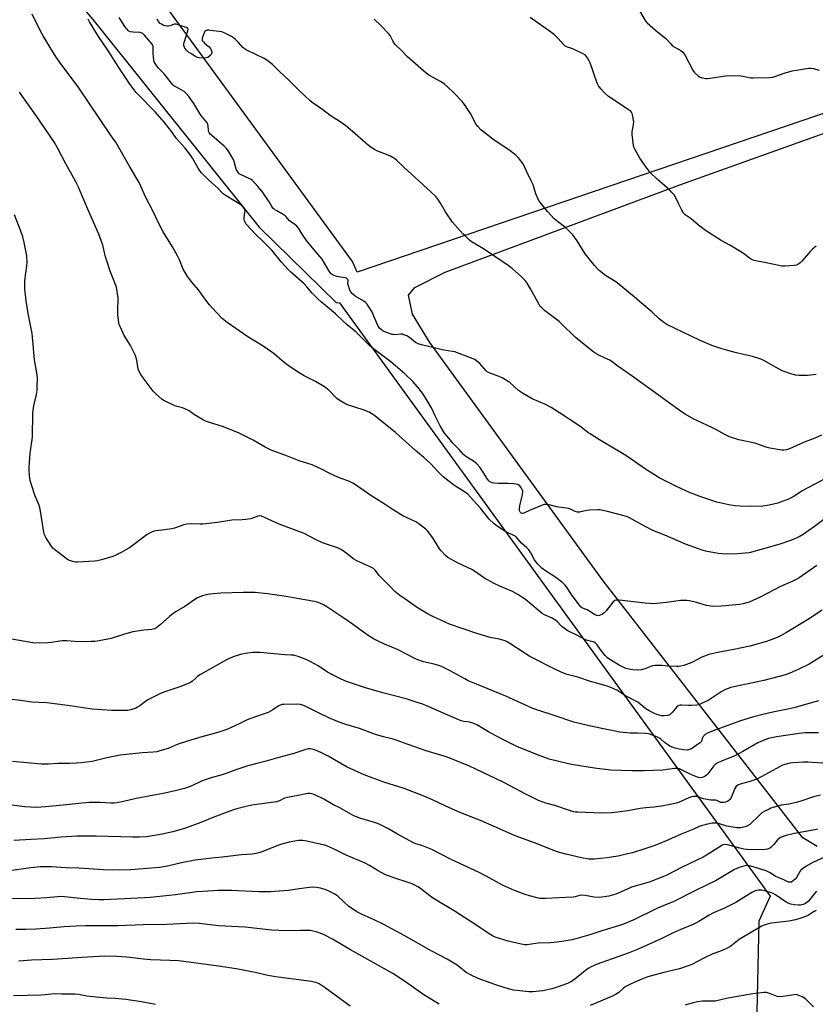
# Model space of a CAD drawing. Units: inches. Extents: x 1201772 to 1207772, y 573456 to 577456.
# Drawn here: x 1205424 to 1205849, y 574941 to 575467 of the extents above; entities that cross this region are included whole.
import ezdxf

# ---------------------------------------------------------------- set-up
doc = ezdxf.new("R2010")
doc.units = ezdxf.units.IN
doc.header["$MEASUREMENT"] = 0
for name, color, linetype in [('NTRL-Farm Land', 3, 'Continuous'), ('NTRL-Pasture Land', 2, 'Continuous'), ('Undefined', 1, 'Continuous')]:
    doc.layers.add(name, color=color, linetype=linetype)

msp = doc.modelspace()

# ---------------------------------------------------------------- linework, layer by layer
at = {"layer": 'NTRL-Farm Land'}
msp.add_lwpolyline([(1206045.29, 575481.92), (1205604.83, 575331.95), (1205602.21, 575337.66), (1205425.88, 575579.17), (1205387.49, 575632.49), (1205360.2, 575668.74), (1205349.91, 575707.7), (1205361.15, 575745.88), (1205376.71, 575775.3), (1205431.4, 575865.34)], dxfattribs=at)
at = {"layer": 'NTRL-Pasture Land'}
for points in [[(1205149.36, 575701.27), (1205213.13, 575705.43), (1205251.37, 575693.61), (1205282.9, 575660.43), (1205302.64, 575632.63), (1205363.26, 575584.06), (1205463.6, 575466.71), (1205552.34, 575355.88), (1205593.48, 575315.72), (1205595.24, 575315.44), (1205825.34, 574998.61), (1205819.25, 574985.41), (1205816.77, 574871.95)], [(1205850.38, 575025.19), (1205842.75, 575029.76), (1205736.21, 575167.01), (1205643.5, 575294.4), (1205634.23, 575309.5), (1205632.13, 575319.55), (1205635.49, 575323.61), (1205651.79, 575331.9), (1205777.06, 575378.47), (1205896.58, 575421.24)]]:
    msp.add_lwpolyline(points, dxfattribs=at)
at = {"layer": 'Undefined'}
for points, elevation in [([(1205850.29, 575175.33), (1205840.74, 575168.72), (1205839.26, 575167.77), (1205837.47, 575166.86), (1205830.8, 575163.98), (1205820.04, 575158.39), (1205814.04, 575155.65), (1205811, 575154.81), (1205808.98, 575154.47), (1205799.34, 575153.56), (1205795.2, 575153.44), (1205793.71, 575153.57), (1205791.36, 575153.97), (1205786.07, 575155.48), (1205782.29, 575156.37), (1205780.84, 575156.57), (1205778.79, 575156.61), (1205777.37, 575156.54), (1205769.97, 575155.46), (1205764.81, 575154.88), (1205763.09, 575154.78), (1205758.52, 575155.1), (1205744.63, 575156.75), (1205743.27, 575156.8), (1205742.33, 575156.5), (1205741.5, 575155.85), (1205737.74, 575151.02), (1205736.76, 575149.97), (1205735.79, 575149.34), (1205734.22, 575148.6), (1205733.44, 575148.39), (1205732.68, 575148.5), (1205731.45, 575149.14), (1205728.57, 575151.08), (1205727.56, 575151.54), (1205725.11, 575152.46), (1205724.62, 575152.74), (1205724.2, 575153.11), (1205723.3, 575154.22), (1205719.2, 575159.82), (1205716.5, 575163.93), (1205715.68, 575165.01), (1205714.6, 575165.97), (1205710.88, 575168.81), (1205709.7, 575169.63), (1205705.38, 575172.32), (1205703.41, 575173.8), (1205702.09, 575174.99), (1205700.9, 575176.33), (1205699.48, 575178.26), (1205697.48, 575182.05), (1205696.38, 575183.64), (1205695.4, 575184.68), (1205692.55, 575187.22), (1205689.43, 575190.65), (1205688.35, 575191.34), (1205685.4, 575192.64), (1205683.59, 575193.57), (1205679.48, 575196.3), (1205677.84, 575197.5), (1205675.29, 575199.97), (1205670.54, 575205.9), (1205665.24, 575211.81), (1205663.82, 575213.28), (1205662.06, 575214.65), (1205657.72, 575217.3), (1205656.18, 575218.34), (1205653.9, 575220.04), (1205650.72, 575222.67), (1205648.36, 575224.82), (1205643.85, 575229.73), (1205640.33, 575232.98), (1205635.99, 575236.68), (1205625.16, 575246.3), (1205614.19, 575255.12), (1205612.58, 575256.27), (1205611.12, 575257.1), (1205607.94, 575258.28), (1205599.5, 575261.06), (1205598.18, 575261.72), (1205595.12, 575263.58), (1205593.94, 575264.48), (1205589.53, 575268.85), (1205587.37, 575270.64), (1205582.48, 575273.44), (1205576.51, 575276.49), (1205572.79, 575278.74), (1205567.87, 575282.07), (1205565.73, 575283.67), (1205560.38, 575288.27), (1205559.22, 575289.17), (1205554.48, 575292.31), (1205546.34, 575297.31), (1205535.3, 575304.97), (1205532.64, 575307.21), (1205529.37, 575310.6), (1205525.88, 575314.52), (1205524.58, 575316.1), (1205522.96, 575318.19), (1205520.05, 575322.38), (1205516.46, 575326.58), (1205514.31, 575329.33), (1205513.34, 575330.77), (1205511.87, 575333.56), (1205509.81, 575338.44), (1205508.78, 575340.54), (1205506.09, 575345.46), (1205501.19, 575353.48), (1205498.29, 575358.97), (1205496, 575363.89), (1205491.49, 575372.43), (1205489.21, 575377.81), (1205488.31, 575379.67), (1205483.3, 575388.15), (1205480.55, 575393.18), (1205475.84, 575401.3), (1205475.21, 575402.23), (1205473.28, 575404.71), (1205461.64, 575422.13), (1205456.05, 575430.36), (1205446.08, 575443.6), (1205444, 575446.59), (1205440.75, 575451.75), (1205436.98, 575458.03), (1205435.66, 575460.49), (1205431.12, 575469.72)], 428), ([(1205755.55, 575471.5), (1205758.64, 575466.27), (1205759.12, 575465.57), (1205759.68, 575464.93), (1205764.03, 575461.15), (1205769.69, 575456.6), (1205770.52, 575455.77), (1205772.24, 575453.73), (1205773.07, 575452.9), (1205774.13, 575452.18), (1205777.62, 575450.17), (1205778.74, 575449.32), (1205779.27, 575448.63), (1205779.72, 575447.87), (1205784.07, 575439.67), (1205784.71, 575438.68), (1205785.29, 575438.05), (1205786.81, 575436.72), (1205787.98, 575435.94), (1205789.05, 575435.63), (1205791.02, 575435.37), (1205791.88, 575435.34), (1205793.06, 575435.44), (1205801.61, 575436.77), (1205803.68, 575436.95), (1205809.63, 575436.71), (1205810.78, 575436.52), (1205814.16, 575435.76), (1205815.02, 575435.66), (1205816.19, 575435.64), (1205824.98, 575435.9), (1205826.72, 575436.06), (1205827.85, 575436.35), (1205832.88, 575438.08), (1205837.06, 575439.37), (1205839.36, 575439.82), (1205845.74, 575440.81), (1205846.88, 575440.78), (1205848.28, 575440.59), (1205851.42, 575439.76)], 438), ([(1205860.29, 575204.47), (1205849.05, 575196), (1205842.99, 575191.85), (1205840.85, 575190.61), (1205836.72, 575188.85), (1205830.03, 575186.44), (1205821.76, 575184.06), (1205814.08, 575182.06), (1205812.07, 575181.8), (1205805.97, 575181.3), (1205799.71, 575181.54), (1205797.64, 575181.72), (1205794.73, 575182.13), (1205791.67, 575182.76), (1205789.06, 575183.44), (1205787.1, 575184.1), (1205780.19, 575186.68), (1205769.07, 575191.44), (1205762.65, 575194), (1205756.64, 575197.06), (1205750.18, 575200.65), (1205748.53, 575201.43), (1205746.01, 575202.2), (1205738.38, 575204.05), (1205735.07, 575204.77), (1205734.24, 575204.89), (1205733.09, 575204.93), (1205728.78, 575204.78), (1205727.33, 575204.58), (1205723.55, 575203.78), (1205722.41, 575203.72), (1205721.2, 575204.08), (1205718.68, 575205.34), (1205717.62, 575205.74), (1205716.46, 575205.94), (1205711.14, 575206.55), (1205707.38, 575207.58), (1205706.24, 575207.8), (1205705.39, 575207.86), (1205704.55, 575207.74), (1205703.17, 575207.25), (1205696.86, 575204.62), (1205693.7, 575203.13), (1205692.99, 575202.98), (1205692.61, 575203.03), (1205692.29, 575203.19), (1205691.84, 575203.68), (1205691.61, 575204.14), (1205691.46, 575204.81), (1205691.44, 575205.57), (1205691.69, 575207.03), (1205693.09, 575213.1), (1205693.26, 575214.52), (1205693.17, 575215.06), (1205692.84, 575215.83), (1205692.09, 575217.06), (1205691.4, 575217.94), (1205690.99, 575218.27), (1205690.49, 575218.49), (1205688.46, 575218.79), (1205685.17, 575219.05), (1205680.29, 575219.04), (1205677.73, 575219.23), (1205676.92, 575219.41), (1205676.17, 575219.71), (1205675.48, 575220.1), (1205675.05, 575220.44), (1205673.97, 575221.82), (1205672.11, 575225.02), (1205671.04, 575226.69), (1205670.19, 575227.82), (1205668.72, 575229.56), (1205668.13, 575230.17), (1205667.46, 575230.69), (1205663.75, 575232.85), (1205662.62, 575233.66), (1205661.56, 575234.56), (1205659.22, 575237.16), (1205655.93, 575240.57), (1205653.62, 575243.24), (1205651.45, 575245.95), (1205650.32, 575247.6), (1205649, 575249.81), (1205646.47, 575255.25), (1205644.39, 575259.41), (1205641.25, 575264.75), (1205639.97, 575266.73), (1205638.1, 575269.38), (1205634.7, 575273.28), (1205630.27, 575277.64), (1205622.64, 575284.07), (1205617.09, 575288.31), (1205613.47, 575290.96), (1205611.7, 575292.4), (1205604.28, 575299.75), (1205599.36, 575303.74), (1205597.2, 575305.67), (1205593.1, 575309.59), (1205585.66, 575315.82), (1205583.92, 575317.43), (1205580.79, 575320.59), (1205577.82, 575324.12), (1205576.46, 575325.61), (1205569.14, 575332.13), (1205567.86, 575333.38), (1205564.42, 575337.13), (1205559.16, 575343.63), (1205554.97, 575347.9), (1205550.65, 575351.97), (1205545.51, 575357.59), (1205544.89, 575358.53), (1205544.6, 575359.27), (1205544.41, 575360.05), (1205544.36, 575361.15), (1205544.8, 575363.78), (1205544.84, 575364.65), (1205544.58, 575365.66), (1205543.91, 575366.62), (1205542.92, 575367.56), (1205542.01, 575368.24), (1205534.77, 575372.64), (1205533.17, 575373.76), (1205530.08, 575376.84), (1205525.51, 575380.93), (1205521.58, 575384.94), (1205520.9, 575385.83), (1205519.84, 575387.47), (1205516.82, 575392.76), (1205515.88, 575394.21), (1205512.89, 575398), (1205508.1, 575403.46), (1205505.75, 575406.82), (1205501.85, 575411.76), (1205496.87, 575417.55), (1205487.55, 575426.88), (1205486.75, 575427.75), (1205485.51, 575429.34), (1205483.16, 575432.59), (1205477.52, 575441.08), (1205471.53, 575450.35), (1205466.56, 575457.69), (1205461.73, 575465.63), (1205461.03, 575466.93)], 430), ([(1205854.16, 575221.43), (1205848.82, 575218.43), (1205842.49, 575215.07), (1205838.44, 575212.48), (1205836.15, 575211.12), (1205835.1, 575210.59), (1205833.76, 575210.07), (1205829.42, 575208.54), (1205824.86, 575207.45), (1205821.47, 575206.98), (1205815.57, 575206.67), (1205809.33, 575206.85), (1205806.7, 575207.13), (1205803.21, 575207.66), (1205796.91, 575209.11), (1205789.36, 575211.55), (1205786.05, 575212.75), (1205782.28, 575214.24), (1205775.34, 575217.38), (1205766.06, 575222.14), (1205763.55, 575223.62), (1205759.32, 575226.34), (1205748.19, 575233.98), (1205734.17, 575242.43), (1205729.19, 575245.51), (1205728.03, 575246.32), (1205725.08, 575248.64), (1205723.65, 575249.65), (1205718.53, 575253.08), (1205714.72, 575255.47), (1205708.42, 575259.62), (1205704.91, 575261.42), (1205698.22, 575264.33), (1205693.01, 575267.28), (1205692, 575267.92), (1205690.96, 575268.72), (1205686.25, 575272.91), (1205682.18, 575275.37), (1205680.59, 575276.14), (1205676.1, 575277.68), (1205674.84, 575278.25), (1205674.27, 575278.67), (1205673.66, 575279.26), (1205670.19, 575283.14), (1205668.69, 575284.43), (1205667.53, 575285.17), (1205665.25, 575286.21), (1205657, 575289.27), (1205655.71, 575289.55), (1205651.1, 575290.27), (1205648.81, 575290.74), (1205639.03, 575293.07), (1205637.33, 575293.55), (1205636.59, 575293.88), (1205635.99, 575294.29), (1205632.73, 575297.06), (1205631.26, 575297.86), (1205629.72, 575298.5), (1205628.88, 575298.69), (1205628, 575298.76), (1205625.05, 575298.49), (1205624.22, 575298.51), (1205623.44, 575298.64), (1205622.06, 575299.05), (1205619.61, 575299.97), (1205618.59, 575300.46), (1205617.68, 575301.04), (1205616.68, 575302.03), (1205615.73, 575303.41), (1205612.5, 575310.8), (1205611.06, 575313.33), (1205610.08, 575314.77), (1205609.32, 575315.54), (1205608.25, 575316.38), (1205603.72, 575319), (1205602.2, 575320.36), (1205601.27, 575321.48), (1205600.67, 575322.73), (1205600.05, 575324.6), (1205599.85, 575325.69), (1205599.87, 575327.62), (1205599.72, 575328.04), (1205599.46, 575328.38), (1205599.06, 575328.64), (1205598.34, 575328.9), (1205595.85, 575329.14), (1205593.9, 575329.64), (1205592, 575330.3), (1205591.51, 575330.56), (1205590.86, 575331.05), (1205590.31, 575331.68), (1205589.83, 575332.41), (1205586.08, 575338.87), (1205581.71, 575343.83), (1205577.61, 575348.75), (1205575.31, 575352.13), (1205573.52, 575355.11), (1205572.49, 575356.39), (1205571.49, 575357.34), (1205569.1, 575358.97), (1205568.44, 575359.51), (1205566.86, 575361.4), (1205566.25, 575362), (1205565.29, 575362.63), (1205561.78, 575364.63), (1205560.61, 575365.42), (1205559.75, 575366.12), (1205559.12, 575366.94), (1205557.71, 575369.44), (1205554.01, 575374.9), (1205551.71, 575377.68), (1205548.78, 575380.83), (1205548.1, 575381.38), (1205547.43, 575381.76), (1205542.47, 575383.96), (1205541.79, 575384.45), (1205541.24, 575385.04), (1205540.61, 575385.93), (1205540.14, 575386.95), (1205539.07, 575390.94), (1205538.67, 575392.02), (1205537.86, 575393.5), (1205535.6, 575397.03), (1205534.9, 575397.94), (1205533.7, 575399.14), (1205527.11, 575404.77), (1205526.25, 575405.58), (1205525.88, 575406.03), (1205525.5, 575406.78), (1205525.27, 575407.58), (1205525.17, 575410.05), (1205524.97, 575410.84), (1205524.64, 575411.58), (1205523.96, 575412.53), (1205522.06, 575414.7), (1205521.22, 575415.76), (1205517.47, 575421.91), (1205514.81, 575425.68), (1205513.34, 575427.36), (1205512.32, 575428.29), (1205507.9, 575430.78), (1205506.9, 575431.43), (1205506.25, 575431.99), (1205503.54, 575435.22), (1205501.75, 575437.7), (1205498.59, 575440.89), (1205496.81, 575443.24), (1205496.26, 575444.26), (1205496.06, 575445.09), (1205495.75, 575448.89), (1205495.78, 575452.3), (1205495.64, 575453.01), (1205495.28, 575453.68), (1205491.24, 575458.44), (1205490.66, 575459.01), (1205490.21, 575459.32), (1205489.46, 575459.64), (1205488.91, 575459.77), (1205485.04, 575459.99), (1205483.64, 575460.28), (1205482.87, 575460.59), (1205482.42, 575460.89), (1205481.49, 575461.91), (1205480.71, 575463.04), (1205477.69, 575467.88)], 432), ([(1205852.75, 575244.81), (1205849.23, 575243.21), (1205843.17, 575240.91), (1205835.61, 575237.63), (1205834, 575237.06), (1205832.68, 575236.81), (1205831.56, 575236.79), (1205825.08, 575237.89), (1205823.69, 575238.3), (1205817.2, 575240.52), (1205808.66, 575242.41), (1205803.53, 575243.99), (1205800.68, 575245.38), (1205796.68, 575247.63), (1205794.61, 575248.69), (1205786.12, 575252.61), (1205784.54, 575253.42), (1205779.88, 575256.07), (1205777.89, 575257.37), (1205760.5, 575269.89), (1205751.64, 575276.41), (1205743.96, 575281.77), (1205740.92, 575284.06), (1205739.69, 575284.8), (1205737.65, 575285.84), (1205733.77, 575287.47), (1205732.28, 575288.37), (1205730.62, 575289.54), (1205721.19, 575297.09), (1205713.89, 575304.31), (1205712.59, 575305.51), (1205707.6, 575309.33), (1205704.77, 575311.4), (1205703.3, 575312.76), (1205702.56, 575313.63), (1205701.92, 575314.63), (1205697.39, 575323.03), (1205695.58, 575326.05), (1205694.56, 575327.44), (1205692.58, 575329.44), (1205687.46, 575333.76), (1205685.35, 575335.37), (1205672.21, 575344.26), (1205665.87, 575348.06), (1205664.78, 575348.99), (1205662.28, 575351.38), (1205661.26, 575352.41), (1205655.7, 575358.57), (1205651.99, 575364.06), (1205649.33, 575368.73), (1205647.8, 575370.84), (1205646.71, 575372.19), (1205644.06, 575374.84), (1205629.61, 575387.95), (1205625.84, 575391.75), (1205624.7, 575392.61), (1205622.63, 575393.77), (1205621.28, 575394.35), (1205615.21, 575396.63), (1205613.92, 575397.33), (1205612.17, 575398.44), (1205610.76, 575399.54), (1205602.23, 575407.05), (1205598.76, 575409.93), (1205595.14, 575412.48), (1205590.36, 575415.6), (1205586.42, 575418.55), (1205581.21, 575422.07), (1205579.65, 575423.4), (1205573.51, 575429.07), (1205567.82, 575434.71), (1205563.23, 575439.02), (1205559.53, 575442.72), (1205558.18, 575443.84), (1205556.55, 575445.06), (1205555.02, 575445.95), (1205546.13, 575450.26), (1205544.58, 575451.13), (1205543.68, 575451.92), (1205541.31, 575454.56), (1205539.53, 575456.36), (1205538.68, 575457.08), (1205537.68, 575457.68), (1205533.74, 575459.63), (1205532.39, 575460.16), (1205530.97, 575460.43), (1205526.31, 575460.98), (1205525.44, 575461.05), (1205524.61, 575461.02), (1205523.95, 575460.78), (1205523.45, 575460.36), (1205523, 575459.65), (1205522.44, 575458.27), (1205521.98, 575456.87), (1205521.88, 575456.08), (1205522, 575455.61), (1205522.44, 575455), (1205523.45, 575454.05), (1205525.72, 575452.2), (1205526.3, 575451.56), (1205526.58, 575451.09), (1205527.02, 575449.82), (1205527.1, 575449.3), (1205527.06, 575448.82), (1205526.72, 575448.14), (1205526, 575447.33), (1205524.92, 575446.49), (1205524.15, 575446.24), (1205522.41, 575446.16), (1205520.37, 575446.31), (1205519.54, 575446.57), (1205518.48, 575447.1), (1205515.86, 575448.58), (1205514.61, 575449.4), (1205513.57, 575450.39), (1205512.74, 575451.45), (1205512.28, 575452.4), (1205512.17, 575453.21), (1205512.21, 575453.77), (1205512.41, 575454.59), (1205514.34, 575460.69), (1205514.44, 575461.45), (1205514.36, 575461.88), (1205514.23, 575462.05), (1205513.62, 575462.44), (1205512.83, 575462.75), (1205508.08, 575464.25), (1205507.53, 575464.32), (1205507.02, 575464.28), (1205504.79, 575463.42), (1205504.01, 575463.27), (1205503.21, 575463.25), (1205502.16, 575463.41), (1205501.13, 575463.72), (1205500.16, 575464.21), (1205499.5, 575464.69), (1205498.62, 575465.77), (1205498, 575467.03)], 434), ([(1205849.83, 575277.21), (1205845.3, 575276.76), (1205840.61, 575276.73), (1205838.87, 575276.84), (1205836.87, 575277.4), (1205831.79, 575279.18), (1205830.21, 575280), (1205821.95, 575284.7), (1205820.89, 575285.24), (1205819.8, 575285.66), (1205815.88, 575286.91), (1205811.05, 575287.9), (1205806.59, 575288.98), (1205802.66, 575290.05), (1205798.99, 575291.08), (1205794.16, 575292.65), (1205787.59, 575295.53), (1205778.6, 575299.88), (1205774.25, 575301.89), (1205770.16, 575303.98), (1205768.46, 575305.03), (1205765.97, 575306.96), (1205762.06, 575310.62), (1205755.52, 575316.26), (1205752.72, 575318.77), (1205744.7, 575325.23), (1205742.83, 575326.64), (1205737.44, 575330.14), (1205733.96, 575332.82), (1205731.5, 575335.52), (1205726.54, 575341.75), (1205725.1, 575343.89), (1205722.18, 575348.54), (1205719.85, 575351.74), (1205716.15, 575355.6), (1205711.81, 575358.86), (1205710.03, 575360.39), (1205706.37, 575364.34), (1205702.08, 575369.56), (1205701.35, 575370.78), (1205700.13, 575373.64), (1205698.72, 575378.42), (1205697.94, 575380.34), (1205695.15, 575385.83), (1205693.34, 575389.74), (1205692.24, 575391.41), (1205690.81, 575393.17), (1205689.49, 575394.3), (1205685.77, 575397.11), (1205680.11, 575400.89), (1205677.21, 575402.95), (1205672.22, 575406.79), (1205670.85, 575407.94), (1205669.24, 575409.69), (1205668.17, 575411.11), (1205665.2, 575416.64), (1205662.49, 575420.95), (1205660.95, 575422.75), (1205656.49, 575427.44), (1205652.76, 575431.07), (1205651.21, 575432.38), (1205649.18, 575433.62), (1205642.97, 575437.15), (1205641.52, 575438.12), (1205631.65, 575446.8), (1205627.83, 575450.77), (1205625.52, 575452.97), (1205624.94, 575453.62), (1205623.99, 575455.1), (1205622.38, 575458.23), (1205621.5, 575459.37), (1205617.46, 575463.54), (1205613.8, 575466.91)], 436), ([(1205849.95, 575345.76), (1205849.22, 575345.28), (1205847.88, 575344.15), (1205846.84, 575343.12), (1205842.45, 575337.86), (1205841.23, 575336.72), (1205840.13, 575335.93), (1205839.36, 575335.65), (1205838.23, 575335.48), (1205833.3, 575335.09), (1205831.57, 575335.1), (1205825, 575336.54), (1205816.8, 575338.15), (1205815.95, 575338.38), (1205815.29, 575338.67), (1205814.33, 575339.32), (1205811.82, 575341.37), (1205810.6, 575342.19), (1205803.81, 575346.33), (1205799.19, 575348.87), (1205790.8, 575354.16), (1205786.97, 575356.94), (1205783.1, 575360.36), (1205780, 575362.57), (1205779.13, 575363.35), (1205778.63, 575364.04), (1205778.07, 575365.05), (1205776.49, 575368.16), (1205774.78, 575371.85), (1205774.02, 575373.08), (1205772.71, 575374.62), (1205771.49, 575375.88), (1205764.91, 575381.46), (1205761.3, 575385.07), (1205759.15, 575387.9), (1205755.78, 575392.76), (1205753.02, 575397.53), (1205752.56, 575398.57), (1205752.35, 575399.43), (1205751.62, 575405.35), (1205751.7, 575406.8), (1205752.41, 575410.77), (1205752.46, 575412.19), (1205751.89, 575415.88), (1205751.67, 575416.67), (1205751.28, 575417.37), (1205750.67, 575417.94), (1205749.73, 575418.61), (1205743.15, 575422.99), (1205739.06, 575425.59), (1205736.67, 575427.79), (1205735.09, 575429.57), (1205733.62, 575431.45), (1205732.86, 575432.72), (1205729.12, 575443.69), (1205728.6, 575444.75), (1205727.7, 575446.28), (1205727.21, 575447.01), (1205726.65, 575447.66), (1205725.45, 575448.44), (1205720.96, 575450.66), (1205719.88, 575451.1), (1205717.08, 575452), (1205715.78, 575452.63), (1205714.93, 575453.38), (1205712.03, 575456.66), (1205710.14, 575458.56), (1205708.73, 575459.64), (1205697.15, 575467.91)], 438), ([(1205853.14, 575151.39), (1205845.25, 575146.32), (1205834.08, 575139.43), (1205831.26, 575137.81), (1205829.14, 575136.78), (1205823.36, 575134.6), (1205814.45, 575132.14), (1205805.98, 575130.32), (1205797.34, 575128.76), (1205792.61, 575127.68), (1205790.21, 575126.89), (1205788.9, 575126.35), (1205783.53, 575123.44), (1205779.31, 575121.93), (1205777.61, 575121.42), (1205776.73, 575121.31), (1205775.24, 575121.33), (1205770.74, 575121.55), (1205767.66, 575121.92), (1205763.92, 575121.89), (1205762.53, 575121.64), (1205758.47, 575120.12), (1205756.54, 575119.55), (1205754.5, 575119.39), (1205752.01, 575119.49), (1205750.93, 575119.63), (1205749.85, 575119.88), (1205748.24, 575120.34), (1205747.19, 575120.74), (1205744.64, 575122.07), (1205739.63, 575125.03), (1205738.5, 575125.89), (1205737.29, 575127.18), (1205735, 575129.91), (1205732.86, 575132.95), (1205732.3, 575133.56), (1205731.91, 575133.87), (1205731.28, 575134.23), (1205730.58, 575134.5), (1205727.8, 575135.15), (1205726.69, 575135.52), (1205722.07, 575138.09), (1205717.96, 575140.05), (1205716.97, 575140.61), (1205714.11, 575142.6), (1205713.48, 575143.21), (1205711.69, 575145.2), (1205710.8, 575145.95), (1205708.84, 575147.2), (1205704.82, 575148.98), (1205703.57, 575149.67), (1205701.36, 575151.4), (1205694.7, 575157.04), (1205693.25, 575158.06), (1205690.48, 575159.81), (1205687.67, 575161.29), (1205680.91, 575164.2), (1205677.93, 575165.57), (1205672.83, 575168.54), (1205669.17, 575171.04), (1205666.27, 575172.86), (1205658.37, 575176.59), (1205653.21, 575179.48), (1205651.86, 575180.61), (1205649.65, 575183.02), (1205648.81, 575184.21), (1205645.09, 575190.11), (1205642.23, 575193.77), (1205641.45, 575194.62), (1205640.78, 575195.2), (1205637.65, 575197.49), (1205636.17, 575198.48), (1205629.11, 575201.85), (1205623.91, 575204.94), (1205619.67, 575207.9), (1205612.03, 575212.59), (1205603.86, 575218.32), (1205602.4, 575219.26), (1205600.34, 575220.23), (1205596.17, 575221.62), (1205594.81, 575222.17), (1205589.8, 575224.55), (1205586.12, 575226.58), (1205580.69, 575228.97), (1205573.8, 575231.21), (1205567.56, 575233.7), (1205558.89, 575236.85), (1205555.52, 575238.49), (1205549.27, 575242.17), (1205541.69, 575245.9), (1205533.38, 575249.21), (1205525.39, 575251.72), (1205523.77, 575252.31), (1205522.19, 575253.14), (1205517.8, 575255.73), (1205514.97, 575257.78), (1205513.99, 575258.4), (1205511.52, 575259.41), (1205508.53, 575260.18), (1205507.44, 575260.57), (1205501.86, 575263.13), (1205501.09, 575263.54), (1205500.38, 575264.04), (1205497.36, 575266.78), (1205495.81, 575268.36), (1205490.38, 575275.49), (1205489.22, 575277.16), (1205488.34, 575278.89), (1205487.82, 575280.17), (1205486.98, 575284.89), (1205486.5, 575286.75), (1205486.11, 575287.8), (1205483.71, 575292.69), (1205480.26, 575298.01), (1205478.1, 575302.87), (1205477.71, 575303.98), (1205477.52, 575304.84), (1205476.93, 575309.25), (1205476.88, 575311.03), (1205477.06, 575318.12), (1205476.62, 575321.64), (1205476.16, 575323.95), (1205474.65, 575327.98), (1205472.76, 575332.43), (1205470.78, 575338.4), (1205470.32, 575340.08), (1205468.87, 575346.33), (1205468.05, 575348.86), (1205466.71, 575352.16), (1205461.9, 575363), (1205457.76, 575372.99), (1205455.86, 575377.31), (1205454.69, 575379.73), (1205453.45, 575382.09), (1205449.09, 575389.72), (1205444.92, 575397.82), (1205443.01, 575401.19), (1205433.07, 575415.77), (1205424.47, 575428.06)], 426), ([(1205862.21, 575132.56), (1205846.2, 575122.65), (1205840.37, 575119.66), (1205835.79, 575117.7), (1205833.46, 575116.89), (1205821.93, 575113.78), (1205818.62, 575113.05), (1205805.99, 575110.5), (1205804.31, 575110.1), (1205802.9, 575109.63), (1205801.54, 575109.03), (1205799.21, 575107.72), (1205792.24, 575103.25), (1205789.42, 575101.85), (1205787.58, 575101.07), (1205786.15, 575100.75), (1205783.19, 575100.45), (1205781.74, 575100.45), (1205778.02, 575100.64), (1205777.18, 575100.6), (1205776.64, 575100.49), (1205776.13, 575100.27), (1205775.51, 575099.74), (1205773.14, 575096.88), (1205772.36, 575096.06), (1205771.73, 575095.55), (1205771.26, 575095.31), (1205770.74, 575095.16), (1205768.78, 575094.95), (1205767.37, 575095.05), (1205764.85, 575095.72), (1205763.5, 575096.26), (1205760.63, 575097.71), (1205758.93, 575098.78), (1205755.79, 575101.35), (1205754.59, 575102.19), (1205748.1, 575105.6), (1205743.42, 575108.68), (1205740.23, 575110.15), (1205738.31, 575110.86), (1205732.72, 575112.36), (1205729.88, 575113.2), (1205722.69, 575115.62), (1205716.83, 575117.05), (1205715.03, 575117.74), (1205711.07, 575119.46), (1205697.05, 575126.59), (1205693.96, 575128.53), (1205686.32, 575133.55), (1205684.89, 575134.43), (1205683.88, 575134.94), (1205682.5, 575135.41), (1205680.53, 575135.96), (1205675.73, 575136.75), (1205668.67, 575138.87), (1205654.03, 575143.95), (1205644.73, 575148.19), (1205642.68, 575149.32), (1205636.38, 575153.05), (1205630.27, 575157.46), (1205627.55, 575159.19), (1205626.65, 575159.86), (1205624.95, 575161.39), (1205622.53, 575163.9), (1205618.23, 575168.1), (1205616.53, 575169.94), (1205614.58, 575172.53), (1205613.45, 575173.56), (1205611.69, 575174.59), (1205604.64, 575177.82), (1205603.05, 575178.63), (1205600.41, 575180.51), (1205597.29, 575183.03), (1205596.4, 575183.64), (1205594.7, 575184.46), (1205586.22, 575187.33), (1205582.54, 575189.14), (1205576.52, 575192.29), (1205569.38, 575195.05), (1205563.03, 575197.35), (1205555.25, 575200.96), (1205553.61, 575201.58), (1205552.55, 575201.71), (1205551.78, 575201.62), (1205550.81, 575201.32), (1205547.92, 575200.17), (1205545.3, 575199.75), (1205543.25, 575199.58), (1205537.77, 575199.44), (1205530.17, 575198.26), (1205522.31, 575197.3), (1205520.83, 575197.27), (1205516.03, 575197.47), (1205513.83, 575197.28), (1205512.19, 575196.94), (1205507.14, 575195.23), (1205505.72, 575194.84), (1205501.87, 575194.3), (1205497.43, 575193.83), (1205496.27, 575193.6), (1205494.93, 575193.03), (1205492.6, 575191.73), (1205483.06, 575184.72), (1205481.22, 575183.58), (1205478.74, 575182.22), (1205475.84, 575180.78), (1205474.22, 575180.07), (1205468.11, 575178.19), (1205466.14, 575177.71), (1205464.38, 575177.54), (1205455.49, 575177.02), (1205454.34, 575177.05), (1205452.96, 575177.33), (1205451.06, 575177.92), (1205450.04, 575178.44), (1205443.12, 575183.71), (1205442.24, 575184.51), (1205441.36, 575185.67), (1205438.5, 575190.13), (1205438.07, 575190.89), (1205437.73, 575191.69), (1205437.42, 575193.12), (1205435.67, 575204.2), (1205435.29, 575206.18), (1205434.75, 575207.81), (1205432.61, 575212.83), (1205430.95, 575217.81), (1205430.17, 575220.55), (1205429.9, 575221.89), (1205429.72, 575223.31), (1205429.49, 575226.2), (1205429.48, 575227.65), (1205430.17, 575235.26), (1205431.26, 575243.76), (1205431.56, 575256.81), (1205432.01, 575260.51), (1205433.41, 575266.6), (1205433.79, 575268.75), (1205433.92, 575270.76), (1205434, 575275.42), (1205433.73, 575278.14), (1205432.64, 575284.04), (1205432.23, 575286.68), (1205431.62, 575293.42), (1205431.41, 575297.11), (1205431.18, 575299.11), (1205429.11, 575309.86), (1205428.04, 575316.55), (1205427.31, 575322.95), (1205427.22, 575324.92), (1205427.29, 575327.47), (1205428.35, 575335.31), (1205428.46, 575337.06), (1205428.23, 575340.59), (1205426.93, 575347.75), (1205426.16, 575350.8), (1205425.15, 575353.84), (1205421.76, 575362.45)], 424), ([(1205851.12, 575103.03), (1205837.92, 575099.27), (1205834.8, 575098.57), (1205826.7, 575096.96), (1205821.34, 575095.69), (1205815.97, 575094.22), (1205809.46, 575092.29), (1205804.14, 575090.43), (1205794.93, 575086.93), (1205791.95, 575085.67), (1205790.66, 575085.03), (1205790.03, 575084.53), (1205789.6, 575083.95), (1205789.27, 575083.25), (1205788.65, 575081.49), (1205788.42, 575081.08), (1205787.98, 575080.58), (1205787.14, 575079.95), (1205783.29, 575077.4), (1205782.3, 575076.92), (1205781.25, 575076.72), (1205779.26, 575076.82), (1205776.65, 575077.22), (1205774.66, 575077.64), (1205773.06, 575078.17), (1205771.73, 575078.83), (1205770.51, 575079.61), (1205768.96, 575080.8), (1205766.73, 575082.68), (1205765.57, 575083.47), (1205763.96, 575084.18), (1205761.13, 575085.13), (1205760.27, 575085.32), (1205758.83, 575085.46), (1205754.48, 575085.7), (1205750.54, 575085.74), (1205745.11, 575086.26), (1205742.63, 575086.72), (1205736.37, 575088.07), (1205728.59, 575089.58), (1205720.5, 575091.62), (1205709.88, 575095.23), (1205701.7, 575097.74), (1205698.51, 575098.85), (1205684.13, 575105.46), (1205674.12, 575109.61), (1205668.4, 575111.81), (1205664.03, 575113.73), (1205662.19, 575114.67), (1205654.49, 575118.97), (1205650.48, 575121.02), (1205648.92, 575121.62), (1205645.91, 575122.61), (1205640.23, 575123.88), (1205637.14, 575124.93), (1205635.54, 575125.67), (1205626.62, 575130.2), (1205623.23, 575131.72), (1205619.3, 575133.29), (1205615.68, 575134.94), (1205613.42, 575136.18), (1205610.16, 575138.27), (1205602.81, 575143.53), (1205597.67, 575147.06), (1205588.54, 575153.09), (1205586.82, 575154.16), (1205584.72, 575155.2), (1205583.37, 575155.74), (1205581.96, 575156.08), (1205572.64, 575157.57), (1205566.8, 575158.73), (1205556.79, 575160.2), (1205550.3, 575160.76), (1205547.95, 575160.89), (1205543.86, 575160.89), (1205531.88, 575160.45), (1205527.92, 575160.2), (1205526.3, 575160), (1205524.91, 575159.72), (1205522.07, 575158.98), (1205520.69, 575158.54), (1205519.43, 575157.95), (1205517.96, 575157.1), (1205512.62, 575153.44), (1205508.08, 575150.64), (1205505.6, 575148.97), (1205504.47, 575148.03), (1205499.44, 575143.5), (1205497.57, 575142.04), (1205496.57, 575141.44), (1205495.86, 575141.2), (1205495.09, 575141.05), (1205490.8, 575140.8), (1205484.89, 575139.9), (1205480.39, 575138.59), (1205473.35, 575136.22), (1205467.03, 575135.02), (1205464.72, 575134.66), (1205462.64, 575134.58), (1205456.14, 575134.56), (1205453.86, 575134.64), (1205449.71, 575134.97), (1205447.34, 575135.01), (1205445.87, 575134.9), (1205441.52, 575134.12), (1205439.51, 575133.89), (1205434.91, 575133.73), (1205431.43, 575134.02), (1205420.37, 575135.94)], 422), ([(1205851.14, 575085.97), (1205843.92, 575085.86), (1205840.85, 575085.53), (1205828.72, 575083.77), (1205826.15, 575083.3), (1205824.21, 575082.81), (1205820.32, 575081.36), (1205818.7, 575080.64), (1205810.72, 575075.93), (1205806.05, 575073.47), (1205799.77, 575070.95), (1205796.96, 575069.62), (1205796.01, 575068.99), (1205795.19, 575068.21), (1205792.1, 575064.09), (1205791.34, 575063.28), (1205790.64, 575062.78), (1205789.86, 575062.38), (1205789.06, 575062.07), (1205788.32, 575061.95), (1205787, 575062.12), (1205785.07, 575062.76), (1205782.27, 575064.06), (1205778, 575066.22), (1205776.95, 575066.59), (1205775.86, 575066.82), (1205774.49, 575066.84), (1205770.29, 575066.26), (1205767.98, 575066.03), (1205758.12, 575065.64), (1205751.49, 575065.65), (1205740.22, 575065.99), (1205731.47, 575067), (1205720.21, 575068.78), (1205717.64, 575069.34), (1205707.35, 575071.83), (1205701.08, 575074.07), (1205689.95, 575078.68), (1205683.64, 575081.79), (1205678.84, 575084.29), (1205674.87, 575086.48), (1205668.71, 575090.14), (1205667.05, 575090.96), (1205664.82, 575091.59), (1205663.66, 575091.79), (1205661.66, 575091.96), (1205660.29, 575092.39), (1205654.12, 575094.94), (1205642.69, 575099.94), (1205639.28, 575101.31), (1205637.38, 575101.99), (1205630.95, 575103.97), (1205618.46, 575107.34), (1205609.28, 575109.95), (1205601.78, 575112.39), (1205599.1, 575113.35), (1205596.19, 575114.53), (1205591.18, 575117.02), (1205588.99, 575118.34), (1205583.89, 575121.73), (1205580.05, 575123.79), (1205577.78, 575124.8), (1205573.31, 575126.58), (1205571.97, 575127.06), (1205570.92, 575127.3), (1205569.58, 575127.44), (1205566.08, 575127.55), (1205552.86, 575128.75), (1205550.82, 575128.87), (1205548.83, 575128.77), (1205545.06, 575128.26), (1205543.16, 575127.85), (1205541.27, 575127.31), (1205538.57, 575126.43), (1205534.99, 575124.85), (1205521.13, 575117.04), (1205519.67, 575116.08), (1205518.53, 575115.14), (1205516.72, 575113.45), (1205515.45, 575112.6), (1205514.12, 575112.02), (1205510.01, 575110.54), (1205502.07, 575107.86), (1205499.69, 575106.88), (1205492.87, 575103.44), (1205491.68, 575102.63), (1205488.6, 575100.3), (1205487.47, 575099.57), (1205486.5, 575099.08), (1205483.78, 575098.19), (1205482.06, 575097.9), (1205480.01, 575097.79), (1205473.58, 575097.82), (1205463.25, 575098.48), (1205458.43, 575099.19), (1205451.48, 575100.35), (1205441.58, 575101.58), (1205438.97, 575101.84), (1205430.96, 575102.23), (1205424.93, 575103.17), (1205419.08, 575103.88)], 420), ([(1205853.39, 575069.62), (1205847.71, 575070.07), (1205845.37, 575070.18), (1205843.06, 575070.17), (1205837.61, 575069.9), (1205835.78, 575069.66), (1205833.85, 575069.16), (1205831.95, 575068.58), (1205830.62, 575067.99), (1205820.61, 575062.38), (1205818.29, 575061.18), (1205813.9, 575059.77), (1205809.38, 575058.5), (1205808.1, 575057.91), (1205807.06, 575057.08), (1205806.41, 575056.19), (1205804.61, 575051.79), (1205803.81, 575050.34), (1205803.22, 575049.77), (1205802.5, 575049.32), (1205801.46, 575048.83), (1205800.65, 575048.64), (1205799.85, 575048.64), (1205799.04, 575048.77), (1205796.78, 575049.74), (1205796.07, 575049.95), (1205795.36, 575050.01), (1205793.59, 575049.97), (1205792.49, 575050.09), (1205789.77, 575050.7), (1205786.22, 575051.82), (1205785.15, 575051.98), (1205784.35, 575051.98), (1205783.29, 575051.76), (1205781.98, 575051.26), (1205776.44, 575048.75), (1205775.1, 575048.33), (1205773.69, 575048), (1205767.3, 575046.76), (1205763.29, 575046.24), (1205758.89, 575045.85), (1205755.98, 575045.48), (1205749.24, 575044.3), (1205743.8, 575043.47), (1205740.54, 575043.22), (1205735.18, 575043), (1205722.53, 575043.5), (1205721.36, 575043.59), (1205720.21, 575043.8), (1205717.66, 575044.52), (1205710.39, 575047.07), (1205705.46, 575048.36), (1205701.59, 575049.71), (1205694.17, 575053.45), (1205686.88, 575057.51), (1205682.41, 575059.78), (1205664.67, 575068.16), (1205654.17, 575072.43), (1205651.66, 575073.32), (1205641.68, 575076.35), (1205634.95, 575078.58), (1205629.58, 575080.65), (1205625.64, 575082.06), (1205623.95, 575082.53), (1205618.88, 575083.76), (1205614.6, 575084.96), (1205606.07, 575088.17), (1205598.68, 575090.41), (1205595.05, 575091.63), (1205592.92, 575092.46), (1205589.56, 575093.93), (1205584.08, 575096.53), (1205576.57, 575100.24), (1205574.48, 575101.03), (1205573.11, 575101.28), (1205565.58, 575101.08), (1205564.45, 575100.96), (1205563.69, 575100.75), (1205562.49, 575100.17), (1205559.77, 575098.22), (1205557.22, 575096.79), (1205555.09, 575095.98), (1205546.88, 575093.27), (1205545.69, 575092.72), (1205542.15, 575090.88), (1205535.17, 575087.67), (1205530.94, 575086.23), (1205521.7, 575083.77), (1205514.62, 575081.62), (1205508.59, 575079.59), (1205503.86, 575077.49), (1205499.4, 575076.23), (1205497.73, 575075.84), (1205495.85, 575075.58), (1205489.83, 575075.29), (1205478.2, 575074.06), (1205471.02, 575072.61), (1205463.14, 575070.64), (1205457.35, 575069.85), (1205454.77, 575069.68), (1205451.04, 575069.55), (1205445.06, 575069.48), (1205439.81, 575069.09), (1205436.23, 575069.21), (1205420.72, 575070.63)], 418), ([(1205852.18, 575052.66), (1205848.48, 575051.72), (1205841.11, 575049.32), (1205839.17, 575048.76), (1205835.31, 575047.85), (1205831.14, 575047.3), (1205826.87, 575046.05), (1205825.76, 575045.66), (1205824.72, 575045.18), (1205822.18, 575043.87), (1205820.96, 575043.14), (1205819.66, 575042.01), (1205814.39, 575036.93), (1205813.26, 575036.16), (1205812.02, 575035.63), (1205809.58, 575035.17), (1205808.75, 575035.14), (1205807.59, 575035.25), (1205802.12, 575036.12), (1205798.22, 575037.3), (1205796.86, 575037.58), (1205795.77, 575037.72), (1205794.39, 575037.63), (1205791.9, 575037.16), (1205789.11, 575036.45), (1205787.48, 575035.93), (1205783.99, 575034.3), (1205777.72, 575031.75), (1205770.96, 575028.73), (1205765.18, 575026.31), (1205762.61, 575025.3), (1205758.48, 575023.88), (1205751.83, 575021.89), (1205748.47, 575021.05), (1205744.23, 575020.1), (1205738.02, 575019.11), (1205731.26, 575018.4), (1205729.81, 575018.36), (1205728.36, 575018.46), (1205724.57, 575019.14), (1205716.21, 575021.1), (1205712.88, 575022.02), (1205710.72, 575022.73), (1205699.4, 575027.22), (1205691.09, 575030.11), (1205688.77, 575031.01), (1205677.99, 575035.93), (1205670.63, 575039.17), (1205659.15, 575043.5), (1205651.81, 575046.87), (1205644.97, 575050.21), (1205640.04, 575052.33), (1205629.86, 575056.11), (1205618.96, 575059.53), (1205608.43, 575063.42), (1205599.36, 575067.64), (1205589.3, 575073.36), (1205585.69, 575075.2), (1205583.82, 575076.06), (1205581.93, 575076.8), (1205580.65, 575077.16), (1205579.61, 575077.31), (1205578.51, 575077.27), (1205577.39, 575077.03), (1205570.95, 575074.95), (1205562.9, 575072.78), (1205555.39, 575070.63), (1205551.21, 575069.57), (1205546.44, 575068.24), (1205540.52, 575066.27), (1205533.69, 575063.85), (1205531.33, 575063.13), (1205527.29, 575062.05), (1205523.6, 575060.8), (1205521.66, 575060.06), (1205516.41, 575057.69), (1205514.07, 575056.77), (1205512.45, 575056.25), (1205508.28, 575055.16), (1205501.99, 575053.71), (1205486.65, 575050.77), (1205479.18, 575049.02), (1205476.39, 575048.53), (1205474.94, 575048.38), (1205473.23, 575048.35), (1205467.45, 575048.74), (1205461.57, 575048.79), (1205456.05, 575048.22), (1205447.68, 575047.19), (1205438.22, 575046.36), (1205433.35, 575046.09), (1205427.22, 575046.47), (1205419.14, 575047.41)], 416), ([(1205850.87, 575034.52), (1205849.17, 575034.12), (1205838.38, 575032.19), (1205833.9, 575031.09), (1205832.22, 575030.59), (1205830.89, 575029.96), (1205829.92, 575029.31), (1205829.31, 575028.7), (1205827.26, 575026.24), (1205825.87, 575024.79), (1205824.99, 575024.1), (1205823.97, 575023.72), (1205822.6, 575023.56), (1205815.58, 575023.43), (1205813.05, 575023.55), (1205811.2, 575023.81), (1205809.06, 575024.26), (1205802.6, 575026.18), (1205801.48, 575026.31), (1205800.41, 575026.16), (1205799.65, 575025.84), (1205798.91, 575025.41), (1205791.3, 575020.56), (1205789.53, 575019.51), (1205778.26, 575014.21), (1205770.49, 575010.04), (1205768.93, 575009.28), (1205760.7, 575006.19), (1205751.27, 575003.48), (1205748.53, 575002.33), (1205744.23, 575000.34), (1205742.85, 574999.82), (1205739.18, 574998.72), (1205735.44, 574998.07), (1205733.7, 574997.97), (1205731.38, 574998.09), (1205726.53, 574999.05), (1205724.57, 574999.27), (1205723.44, 574999.1), (1205721.23, 574998.28), (1205720.09, 574998.08), (1205712.49, 574997.87), (1205705.56, 574997.39), (1205703.8, 574997.37), (1205702.33, 574997.47), (1205700.91, 574997.73), (1205696.72, 574998.78), (1205694.49, 574999.51), (1205688.77, 575001.63), (1205682.39, 575004.48), (1205677.51, 575007.15), (1205673.32, 575009.6), (1205669.93, 575011.38), (1205654.89, 575018.33), (1205644.67, 575023.6), (1205639.23, 575025.77), (1205636.09, 575026.71), (1205634.84, 575027.21), (1205626.36, 575031.82), (1205621.12, 575034.76), (1205616.45, 575037.09), (1205615.12, 575037.66), (1205613.48, 575038.22), (1205606.2, 575040.33), (1205602.96, 575041.63), (1205601.64, 575042.29), (1205595.49, 575045.78), (1205591.81, 575047.72), (1205586.96, 575050.44), (1205581.71, 575053.01), (1205580.62, 575053.35), (1205579.52, 575053.46), (1205578.39, 575053.44), (1205577.54, 575053.32), (1205573.27, 575052.48), (1205567.45, 575051.46), (1205565.9, 575050.94), (1205563.19, 575049.58), (1205561.62, 575049.11), (1205548.51, 575047.23), (1205546.24, 575046.76), (1205540.48, 575045.29), (1205538.77, 575044.79), (1205536.82, 575044.08), (1205528.19, 575040.84), (1205521.31, 575038.02), (1205513.08, 575035.02), (1205506.3, 575033.1), (1205500.52, 575031.77), (1205497.65, 575031.2), (1205492.22, 575030.34), (1205488.43, 575030.13), (1205484.84, 575030.13), (1205465.42, 575030.81), (1205455.05, 575030.79), (1205446.73, 575030.28), (1205437.58, 575029.32), (1205430.58, 575028.96), (1205421.33, 575028.33)], 414), ([(1205857.97, 575021.16), (1205848.12, 575016.6), (1205845.21, 575015.05), (1205843.33, 575013.8), (1205841.58, 575012.33), (1205840.76, 575011.23), (1205839.37, 575008.74), (1205838.87, 575008.02), (1205837.63, 575006.79), (1205836.69, 575006.21), (1205835.89, 575006.09), (1205835.11, 575006.23), (1205832.62, 575007.42), (1205829.58, 575008.6), (1205828.05, 575009.4), (1205824.99, 575011.39), (1205823.18, 575012.17), (1205816.73, 575014.18), (1205814.25, 575014.83), (1205813.4, 575014.97), (1205812.64, 575014.99), (1205811.29, 575014.78), (1205808.8, 575014), (1205806.22, 575012.87), (1205796.57, 575007.05), (1205785.73, 575001.83), (1205773.5, 574995.75), (1205771.22, 574994.73), (1205765.21, 574992.31), (1205752.44, 574986.03), (1205747.03, 574983.78), (1205744.83, 574982.96), (1205735.38, 574980.2), (1205729.04, 574978.13), (1205720.24, 574975.62), (1205718.54, 574975.24), (1205714, 574974.45), (1205709.9, 574973.91), (1205707.9, 574973.78), (1205701.35, 574973.6), (1205696.61, 574972.84), (1205695.42, 574972.74), (1205694.33, 574972.76), (1205692.38, 574973.1), (1205685.42, 574974.59), (1205678.37, 574976.82), (1205677.11, 574977.44), (1205675.2, 574978.59), (1205668.16, 574983.42), (1205656.57, 574990.8), (1205647.21, 574996.36), (1205644.53, 574998.19), (1205638.61, 575002.74), (1205637.14, 575003.7), (1205635.62, 575004.58), (1205634.06, 575005.28), (1205631.53, 575006.22), (1205624.89, 575008.33), (1205619.44, 575010.3), (1205615.89, 575012.16), (1205611.25, 575015.13), (1205609.03, 575016.39), (1205598.84, 575020.5), (1205593.19, 575023.47), (1205588.56, 575025.56), (1205587.45, 575025.93), (1205585.74, 575026.34), (1205577.93, 575028.06), (1205575.69, 575028.44), (1205573.42, 575028.38), (1205571.4, 575028.11), (1205568.49, 575027.52), (1205563.86, 575026.32), (1205561.89, 575025.64), (1205554.44, 575022.55), (1205552.23, 575021.79), (1205550.83, 575021.44), (1205548.58, 575021.2), (1205542.89, 575020.78), (1205532.64, 575019.6), (1205527.05, 575019.04), (1205518.31, 575017.95), (1205510.86, 575016.47), (1205503.43, 575014.7), (1205499.14, 575014.05), (1205496.81, 575013.8), (1205483.86, 575012.75), (1205473.96, 575012.55), (1205469.26, 575012.71), (1205456.04, 575013.61), (1205449.32, 575013.88), (1205441.41, 575014.41), (1205435.55, 575014.39), (1205430.37, 575013.89), (1205417.75, 575012.08)], 412), ([(1205850.07, 575001.27), (1205848.95, 575000.12), (1205846.38, 574996.7), (1205845.62, 574995.83), (1205844.99, 574995.28), (1205844.28, 574994.8), (1205842.94, 574994.22), (1205841.51, 574993.93), (1205840.35, 574993.88), (1205838.35, 574994.11), (1205836.38, 574994.49), (1205835, 574994.98), (1205833.95, 574995.49), (1205828.14, 574999.41), (1205826.88, 575000.16), (1205826.08, 575000.5), (1205822.98, 575001.41), (1205820.71, 575001.81), (1205818.98, 575001.87), (1205818.11, 575001.75), (1205817.31, 575001.52), (1205816.27, 575001.09), (1205815.5, 575000.67), (1205811.3, 574997.89), (1205807.02, 574995.22), (1205800.89, 574992.35), (1205795.02, 574989.72), (1205792.68, 574988.46), (1205787.18, 574985.15), (1205784.55, 574983.82), (1205777.55, 574980.9), (1205773.6, 574979.09), (1205767.47, 574976.02), (1205754.87, 574970.39), (1205749.41, 574968.31), (1205732.93, 574962.33), (1205729.77, 574960.95), (1205728.54, 574960.3), (1205727.62, 574959.69), (1205721.88, 574955.08), (1205720.29, 574953.9), (1205718.88, 574953.02), (1205717.03, 574952.14), (1205714.06, 574950.9), (1205709.92, 574949.58), (1205707.95, 574949.04), (1205703.96, 574948.19), (1205698.5, 574947.68), (1205696.46, 574947.66), (1205689.96, 574948.25), (1205688.24, 574948.57), (1205684.29, 574949.56), (1205678.29, 574951.46), (1205671.93, 574953.79), (1205669.46, 574954.75), (1205665.23, 574956.64), (1205663.95, 574957.33), (1205662.97, 574957.98), (1205658.08, 574961.83), (1205652.77, 574964.99), (1205644.31, 574969.49), (1205629.84, 574977.69), (1205619.03, 574983.6), (1205613.75, 574986.14), (1205607.13, 574989.04), (1205604.61, 574990.35), (1205601.74, 574992.23), (1205600.35, 574993.22), (1205597.57, 574995.62), (1205594.37, 574998.63), (1205593.31, 574999.44), (1205592.4, 575000.02), (1205589.24, 575001.59), (1205587.62, 575002.25), (1205585.12, 575003.01), (1205583.07, 575003.3), (1205580.7, 575003.46), (1205579.25, 575003.4), (1205573.83, 575002.69), (1205568, 575001.79), (1205558.42, 575001.04), (1205552.23, 575001.02), (1205537.86, 575001.66), (1205530.3, 575001.65), (1205527.95, 575001.58), (1205519.05, 575000.95), (1205507.7, 574999.38), (1205494.19, 574997.92), (1205491.12, 574997.72), (1205480.45, 574997.3), (1205469.37, 574996.69), (1205466.75, 574996.65), (1205462.79, 574996.82), (1205456.79, 574997.41), (1205448.37, 574998.37), (1205446.33, 574998.46), (1205444.56, 574998.39), (1205438.96, 574997.87), (1205432.79, 574997.42), (1205413.79, 574997.34)], 410), ([(1205849.94, 574991), (1205848.9, 574990.56), (1205847.92, 574990.01), (1205845.73, 574988.52), (1205844.77, 574987.99), (1205841.2, 574986.73), (1205838.94, 574986.11), (1205835.32, 574985.37), (1205825.98, 574984.3), (1205823.74, 574983.79), (1205822.08, 574983.23), (1205820.73, 574982.6), (1205819.2, 574981.76), (1205810.5, 574976.64), (1205808.84, 574975.52), (1205804.36, 574972.06), (1205803.38, 574971.46), (1205802.06, 574970.82), (1205799.63, 574969.75), (1205796.31, 574968.51), (1205794.69, 574967.83), (1205790.2, 574965.7), (1205783.5, 574962.26), (1205781.57, 574961.41), (1205776.85, 574959.89), (1205768.56, 574958.01), (1205760, 574955.56), (1205758.04, 574954.89), (1205753.09, 574952.82), (1205750.43, 574951.58), (1205747.88, 574950.21), (1205746.92, 574949.49), (1205744.46, 574947.32), (1205742.77, 574946.18), (1205741.5, 574945.46), (1205729.16, 574940.25)], 408), ([(1205648.47, 574940.94), (1205640.32, 574945.96), (1205630.53, 574952.97), (1205623.75, 574957.32), (1205601.17, 574970.01), (1205591.54, 574975.8), (1205587.09, 574978.12), (1205585.03, 574979.01), (1205582.91, 574979.68), (1205579.59, 574980.32), (1205574.53, 574980.44), (1205566.91, 574980.23), (1205558.96, 574980.61), (1205544.92, 574982.09), (1205530.71, 574982.93), (1205520.58, 574984.04), (1205517.23, 574984.24), (1205502.85, 574983.54), (1205490.7, 574983.42), (1205477.17, 574982.88), (1205469.6, 574982.8), (1205459.73, 574982.81), (1205454.67, 574982.7), (1205448.34, 574982.3), (1205440.42, 574981.59), (1205433.29, 574981.06), (1205427.82, 574980.81), (1205422.37, 574980.91)], 408), ([(1205601.05, 574939.98), (1205587.71, 574949.79), (1205584.42, 574951.86), (1205582.83, 574952.53), (1205581.73, 574952.82), (1205580.28, 574953.07), (1205562.47, 574955.37), (1205560.18, 574955.73), (1205557.05, 574956.31), (1205550.21, 574957.89), (1205540.1, 574959.9), (1205530.7, 574961.31), (1205509.44, 574964.1), (1205504.92, 574964.41), (1205494.58, 574964.77), (1205490.58, 574965.01), (1205481.77, 574966.09), (1205476.41, 574966.56), (1205469.89, 574966.58), (1205466.94, 574966.51), (1205457.61, 574965.86), (1205450.09, 574965.44), (1205441.94, 574964.79), (1205430.72, 574964.5), (1205423.96, 574964.06)], 406), ([(1205497.04, 574940.82), (1205489.5, 574942.18), (1205481.24, 574943.52), (1205475.58, 574943.97), (1205471.12, 574944.17), (1205465.28, 574944.7), (1205460.38, 574945.38), (1205455.94, 574946.16), (1205454.17, 574946.3), (1205447.03, 574946.33), (1205443.09, 574946.48), (1205438.14, 574945.97), (1205436.05, 574945.85), (1205421.14, 574945.48)], 404), ([(1205848.47, 574939.61), (1205844.8, 574943.39), (1205844.15, 574943.95), (1205842.41, 574944.89), (1205839.79, 574945.97), (1205838.97, 574946.1), (1205838.12, 574946.06), (1205832.09, 574945.06), (1205830.2, 574944.91), (1205829.12, 574945.1), (1205825.59, 574946.58), (1205823.4, 574947.22), (1205821.99, 574947.25), (1205817.68, 574946.75), (1205815.09, 574946.38), (1205805.83, 574944.68), (1205801.99, 574944.1), (1205795.88, 574942.66), (1205794.42, 574942.54), (1205789.12, 574942.55), (1205786.48, 574942.29), (1205784.27, 574941.78), (1205779.88, 574940.53)], 406)]:
    msp.add_lwpolyline(points, dxfattribs=dict(at, elevation=elevation))

doc.saveas('drawing.dxf')
